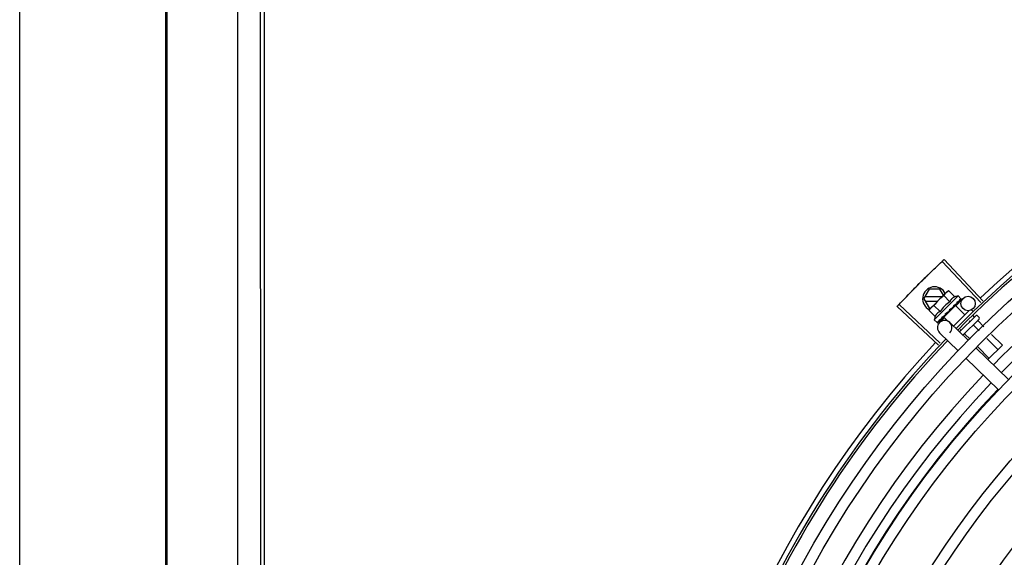
# Model space of a CAD drawing. Units: millimetres. Extents: x 3061 to 4404, y 645 to 1408.
# Drawn here: x 4268 to 4268, y 755 to 755 of the extents above; entities that cross this region are included whole.
import ezdxf

# ---------------------------------------------------------------- set-up
doc = ezdxf.new("R2010")
doc.units = ezdxf.units.MM
for name, color, linetype in [('-teeqpp', 252, 'Continuous'), ('AC-TUB', 4, 'Continuous'), ('EQP', 31, 'Continuous')]:
    doc.layers.add(name, color=color, linetype=linetype)

msp = doc.modelspace()

# ---------------------------------------------------------------- linework, layer by layer
at = {"layer": '-teeqpp'}
for p, q in [((4268.09122533826, 754.6240120601469), (4268.075040839607, 754.6411195002443)), ((4268.092026792224, 754.624768293043), (4268.075887077443, 754.6419179894883)), ((4268.067442528034, 754.6255291038069), (4268.069751672366, 754.6295292510335)), ((4268.074132870077, 754.6295295311979), (4268.069751672366, 754.6295292510335)), ((4268.070032145733, 754.6214369300505), (4268.07663343183, 754.6280304349061)), ((4268.075596537844, 754.6269947618634), (4268.074132870077, 754.6295295311979)), ((4268.076753620067, 754.6281504819099), (4268.077107382707, 754.628503826722)), ((4268.077807563379, 754.6288973634869), (4268.077107382707, 754.628503826722)), ((4268.080357044169, 754.6263448735958), (4268.077807563379, 754.6288973634869)), ((4268.074293019637, 754.6070554218745), (4268.057162369488, 754.6232153506776)), ((4268.067442528034, 754.6255291038069), (4268.069752185401, 754.6215292512502)), ((4268.07503069669, 754.6264295890956), (4268.067962084974, 754.62642913635)), ((4268.067962200873, 754.6246291360967), (4268.073228457948, 754.6246294736175)), ((4268.081702532833, 754.6267333505807), (4268.07179720312, 754.6168396945)), ((4268.078314600025, 754.6243048366937), (4268.075765119237, 754.6268573256534)), ((4268.080771679653, 754.6226243385472), (4268.083720142416, 754.6256632456293)), ((4268.081126577687, 754.6235265186492), (4268.081190162554, 754.6235740683164)), ((4268.08121108824, 754.6235984289629), (4268.081317568525, 754.6237012875486)), ((4268.081368498482, 754.6237681538173), (4268.081317560128, 754.6237012963816)), ((4268.081702532833, 754.6267333505807), (4268.08287202581, 754.625562477795)), ((4268.082273647403, 754.6246722361043), (4268.082319713913, 754.6247022588882)), ((4268.082330484942, 754.6247147629028), (4268.082402853414, 754.6247852645388)), ((4268.082339886251, 754.6247353731719), (4268.082920937267, 754.6253030564412)), ((4268.082913168689, 754.6253110037901), (4268.082935857517, 754.625317660159)), ((4268.082935556181, 754.6253179669861), (4268.082964734761, 754.6253464766728)), ((4268.08296800831, 754.6253657778439), (4268.082964724493, 754.625346489694)), ((4268.073537938252, 754.606252883767), (4268.056365093967, 754.622367966866)), ((4268.069637784947, 754.6207372135468), (4268.070032145733, 754.6214369300505)), ((4268.072187265735, 754.6181847236562), (4268.069637784947, 754.6207372135468)), ((4268.069752185401, 754.6215292512502), (4268.07012460037, 754.6215292749425)), ((4268.07422971174, 754.6202247614924), (4268.07168023002, 754.6227772509155)), ((4268.080592639673, 754.6227980041922), (4268.075733855693, 754.6179449467513)), ((4268.078117759425, 754.6210327297672), (4268.078136083058, 754.6207663602158)), ((4268.079610317942, 754.6220120457456), (4268.079680926764, 754.6220668059623)), ((4268.086256798581, 754.6206818939149), (4268.079752977559, 754.6141857385142)), ((4268.079794999352, 754.6222576632858), (4268.080174314932, 754.6226031788419)), ((4268.080285818402, 754.6224915443336), (4268.080174314932, 754.6226031788419)), ((4268.08059266385, 754.6227980270501), (4268.084479456761, 754.6189066473194)), ((4268.087412303849, 754.6208522566308), (4268.087980446982, 754.620283442127)), ((4268.07179720312, 754.6168396945), (4268.072966694232, 754.6156688221763)), ((4268.073163281584, 754.615572608102), (4268.07318257403, 754.6155758691721)), ((4268.073182587089, 754.6155758570872), (4268.07370200476, 754.616106215271)), ((4268.073211453131, 754.615604688483), (4268.073702307939, 754.6161059205538)), ((4268.073971301331, 754.6156153555471), (4268.076060339238, 754.6177684743852)), ((4268.074762790481, 754.6171702316628), (4268.074829707612, 754.6172210922346)), ((4268.074829717873, 754.617221082473), (4268.075341801101, 754.6177499469791)), ((4268.074957103318, 754.6173483230918), (4268.075457816584, 754.6178658388085)), ((4268.075341801101, 754.6177499469791), (4268.075830507234, 754.6182644579571)), ((4268.075457816584, 754.6178658388085), (4268.075929173493, 754.6183630411201)), ((4268.075733831519, 754.6179449229626), (4268.077538551813, 754.6161380726426)), ((4268.075830507234, 754.6182644579571), (4268.076087971295, 754.6185449444497)), ((4268.076040676033, 754.6182514061434), (4268.075924912921, 754.6183673063606)), ((4268.076224216187, 754.6186299337819), (4268.076309629563, 754.6186994227833)), ((4268.085857031999, 754.6082633549322), (4268.078213458077, 754.6156794374087)), ((4268.089040065446, 754.6185150495508), (4268.082265258623, 754.6117482279465)), ((4268.090453441898, 754.6170999999163), (4268.083700848733, 754.6103553651005)), ((4268.086290580327, 754.6164416388988), (4268.086626995733, 754.6161048247245)), ((4268.087787629474, 754.6186069699424), (4268.088459069321, 754.617934738088)), ((4268.089747171965, 754.6185146326525), (4268.090453861586, 754.617807109234)), ((4268.090013787231, 754.6163781861037), (4268.092462947267, 754.6139261360336)), ((4268.081678957116, 754.6039571158594), (4268.074035382261, 754.6113731988003)), ((4268.082581098687, 754.6128271994562), (4268.08296285135, 754.6124449980002)), ((4268.084517568331, 754.6108884450832), (4268.086677695153, 754.6087257690046)), ((4268.088181713643, 754.6145482727402), (4268.090534529895, 754.6121926803576)), ((4268.09564003168, 754.6107453028139), (4268.100119448988, 754.6062605988977)), ((4268.09371161431, 754.609011847137), (4268.098287377265, 754.6044306850713)), ((4268.102687246978, 754.5919340465321), (4268.089086711187, 754.605129799003)), ((4268.089854780498, 754.6055449353203), (4268.094623231019, 754.6007708583452)), ((4268.100119448988, 754.6062605988977), (4268.094108874009, 754.6002571072422)), ((4268.098509173026, 754.5876278074606), (4268.084908636302, 754.6008235603963))]:
    msp.add_line(p, q, dxfattribs=at)
for points in [[(4268.080174314932, 754.6226031788419), (4268.080672073021, 754.6230739492071), (4268.081133511408, 754.6235193531306)], [(4268.081254731463, 754.62367028365), (4268.081622354133, 754.6240230376993), (4268.08228108948, 754.6246646067143)], [(4268.076309637026, 754.618699415812), (4268.076585161009, 754.6189921983896), (4268.076850571134, 754.6192842425494), (4268.077074166245, 754.6195457113909)], [(4268.078891794589, 754.6213626539857), (4268.079129845347, 754.6215610240088), (4268.079402499412, 754.6218062101489), (4268.079615987846, 754.6220059872962)], [(4268.073744461901, 754.6161370775917), (4268.074431944021, 754.6168410971973), (4268.074733231425, 754.6171541279641)], [(4268.073827581814, 754.616220101836), (4268.074507609169, 754.6169166777968), (4268.074739033812, 754.6171572893795)]]:
    msp.add_lwpolyline(points, dxfattribs=at)
for centre, radius in [((4268.380862580336, 754.3178578985976), 0.4139499999999998), ((4268.380862580336, 754.3178578985976), 0.4094499999999998), ((4268.380862580336, 754.3178578985976), 0.3904999999999998), ((4268.380862580336, 754.3178578985976), 0.3859999999999998), ((4268.380862580336, 754.3178578985976), 0.3670499999999998), ((4268.380862580336, 754.3178578985976), 0.3625499999999999), ((4268.380862580336, 754.3178578985976), 0.3435999999999998), ((4268.380862580336, 754.3178578985976), 0.3390999999999998), ((4268.380862580336, 754.3178578985976), 0.3201499999999998), ((4268.380862580336, 754.3178578985976), 0.3156499999999998), ((4268.085873263117, 754.6235742081903), 0.002999999999999999), ((4268.380862580336, 754.3178578985976), 0.2966999999999999), ((4268.380862580336, 754.3178578985976), 0.2921999999999998)]:
    msp.add_circle(centre, radius, dxfattribs=at)
for centre, radius, start, end in [((4268.380862580336, 754.3178578985976), 0.42095, 91.27447581991704, 135.4539914785692), ((4268.380862580336, 754.3178578985976), 0.4199999999999999, 91.27538362651836, 135.4673777273229), ((4268.380862580336, 754.3178578985976), 0.4230559090388998, 91.86465202424408, 133.2544770639972), ((4268.380860281069, 754.3178588982096), 0.3993121299360997, 91.29648070047315, 135.4351392160912), ((4268.380860281069, 754.3178588982096), 0.3946903990006999, 91.30374578164374, 135.4279967635423), ((4268.071942527273, 754.6255293916897), 0.004999999999999998, 26.92243672183291, 244.5560001529857), ((4268.087254752889, 754.6112692426682), 0.01936491673099999, 126.3931107462501, 143.5393208050697), ((4268.084700129001, 754.6138268815307), 0.01227039119179999, 121.3591745878759, 148.5732569984119), ((4268.084700129001, 754.6138268815307), 0.01324999999999999, 103.0754239483523, 109.1340765036523), ((4268.084700129001, 754.6138268815307), 0.01324999999999999, 160.7983550489554, 166.8570075843592), ((4268.076124420169, 754.6135263181045), 0.002999999999999999, 315.8654439972067, 225.8654439880998), ((4268.089393410258, 754.6181612873761), 0.0004999999999999997, 44.96621574853419, 134.9662157603254), ((4268.090100099878, 754.6174537634929), 0.0004999999999999997, 314.9662157603254, 44.96621574853419), ((4268.380862580336, 754.3178578985976), 0.4230559090388998, 136.8273835059972, 178.2031020678911), ((4268.380862580336, 754.3178578985976), 0.42095, 136.2601206710156, 180.4705213655655), ((4268.380862580336, 754.3178578985976), 0.4199999999999999, 136.264661036122, 180.4650401572753), ((4268.380860281069, 754.3178588982096), 0.3993121299360997, 136.296681790682, 180.4354147155828), ((4268.380860281069, 754.3178588982096), 0.3946903990006999, 136.2998341498717, 180.431103644738), ((4268.380860281069, 754.3178588982096), 0.3908502484212998, 136.3041158638026, 180.4268159213649)]:
    msp.add_arc(centre, radius, start, end, dxfattribs=at)
for points, start_tangent, end_tangent in [([(4268.072270143792, 754.638475595932), (4268.075040893541, 754.6411195492296)], (0.7204895845754921, 0.6934657587208145), (0.7264302354091137, 0.6872402149783291)), ([(4268.072270143793, 754.6384755950007), (4268.075040839607, 754.6411195002443)], (0.7204895995612671, 0.6934657431510552), (0.7264292265418184, 0.6872412813749299)), ([(4268.075040893541, 754.6411195492296), (4268.075887077443, 754.6419179894883)], (0.7264302353777576, 0.6872402150114731), (0.7282235893009604, 0.6853396267440154)), ([(4268.065974329964, 754.632294518879), (4268.069106915349, 754.6354006609654)], (0.706599246872717, 0.707613951472771), (0.7135789027796584, 0.7005748707367251)), ([(4268.065974329964, 754.632294518879), (4268.068692061547, 754.6349928346713), (4268.069106915349, 754.6354006609654)], (0.7065990490827253, 0.7076141489790807), (0.7135790682520712, 0.7005747021927827)), ([(4268.069106915349, 754.6354006609654), (4268.069522303718, 754.6358079452025), (4268.072270143792, 754.638475595932)], (0.7135789027820476, 0.7005748707342914), (0.7204895845758753, 0.6934657587204165)), ([(4268.069106915349, 754.6354006609654), (4268.072270143793, 754.6384755950007)], (0.7135790682576729, 0.700574702187077), (0.7204895995625505, 0.6934657431497218)), ([(4268.06287268607, 754.629157476118), (4268.063279915285, 754.62957291473), (4268.065974329964, 754.632294518879)], (0.6995497889734421, 0.714583859842365), (0.7065992468643431, 0.707613951481133)), ([(4268.062872686071, 754.6291574756524), (4268.065974329964, 754.632294518879)], (0.6995499577498748, 0.7145836946167667), (0.7065990490800151, 0.707614148981787)), ([(4268.059802294216, 754.6259898377516), (4268.06287268607, 754.629157476118)], (0.6924309186668514, 0.7214841806125623), (0.6995497889823858, 0.7145838598336094)), ([(4268.059802294215, 754.6259898382173), (4268.062465998856, 754.6287415047759), (4268.062872686071, 754.6291574756524)], (0.6924309342529466, 0.7214841656540993), (0.6995499577515263, 0.71458369461515)), ([(4268.07663343183, 754.6280304349052), (4268.076436615948, 754.6278218537523), (4268.076251459925, 754.6276007967494), (4268.076077846257, 754.627366805953), (4268.075915737782, 754.6271192787349), (4268.075765119237, 754.626857325653)], (-0.707523600970973, -0.7066897155534864), (-0.4733985261542388, -0.8808483612035582)), ([(4268.076755671704, 754.628148320518), (4268.07663343183, 754.6280304349052)], (-0.7318610870794152, -0.6814538496618365), (-0.7075236009479543, -0.7066897155765323)), ([(4268.077807563379, 754.6288973634869), (4268.077545433897, 754.6287470546799), (4268.0772977147, 754.6285852372002), (4268.07706352012, 754.6284118997705), (4268.076842244855, 754.6282270050465), (4268.076755671704, 754.628148320518)], (-0.8814060236661799, -0.4723594197694946), (-0.7318610871042445, -0.6814538496351705)), ([(4268.056365093966, 754.622367966866), (4268.057162319287, 754.6232152961106)], (0.6842937101160512, 0.72920649907664), (0.686196870405903, 0.7274158748921722)), ([(4268.057162319287, 754.6232152961106), (4268.059802294215, 754.6259898382173)], (0.6861968703778262, 0.7274158749186581), (0.6924309342635809, 0.7214841656438931)), ([(4268.057162369488, 754.6232153506776), (4268.059802294216, 754.6259898377516)], (0.6861979382097946, 0.7274148675938835), (0.6924309186681719, 0.7214841806112949)), ([(4268.080357044169, 754.6263448735958), (4268.080187066792, 754.6262813156382), (4268.080021298368, 754.6262098736929), (4268.079861623679, 754.6261312252273), (4268.079709950021, 754.6260465045593), (4268.079564952932, 754.6259552326133), (4268.079420273726, 754.6258527699492), (4268.079269530828, 754.6257320463401), (4268.079108331118, 754.6255842905953), (4268.078938468185, 754.6254029804272), (4268.078766174149, 754.6251844369385), (4268.078599253517, 754.6249270025387), (4268.078446563941, 754.6246329800056), (4268.078314600025, 754.6243048366937)], (-0.9447541331528004, -0.3277798466817332), (-0.3288937594922818, -0.9443669281412987)), ([(4268.079789828103, 754.6227028287626), (4268.080035170264, 754.6228609681475), (4268.080270384917, 754.6230104705332), (4268.080496278255, 754.6231515337909), (4268.080713585726, 754.6232843347193), (4268.080923132094, 754.6234091024253), (4268.081126577687, 754.6235265186488)], (0.8390893235899817, 0.5439936645194565), (0.869890575467784, 0.493244753355094)), ([(4268.081190167218, 754.6235740636671), (4268.081207163395, 754.6235919673186), (4268.08125629166, 754.6236695971097)], (0.7177934644772104, 0.6962560896349876), (0.4022434515167401, 0.9155327442051976)), ([(4268.08122308973, 754.6241344005625), (4268.081594691628, 754.6243419982138), (4268.081952584583, 754.6245263864348), (4268.082273647403, 754.6246722361043)], (0.8668640048780845, 0.4985446790877708), (0.923037827952404, 0.3847091994856746)), ([(4268.08122308973, 754.6241344005625), (4268.081248980044, 754.6240179734564), (4268.081274388911, 754.6239009676501)], (0.219530978156164, -0.9756055297248974), (0.2097790952754222, -0.9777488078159059)), ([(4268.08125629166, 754.6236695971097), (4268.08125920907, 754.6236764570535)], (0.4022434512826289, 0.9155327443080554), (0.3801851951459385, 0.9249103834382252)), ([(4268.08125920907, 754.6236764570535), (4268.081260653086, 754.6236800357806), (4268.08126704567, 754.6236976677087)], (0.3801851941644458, 0.9249103838416686), (0.3130090568821042, 0.9497501409896055)), ([(4268.08126704567, 754.6236976677087), (4268.081283719691, 754.6237865442154), (4268.081274388909, 754.6239009690466)], (0.3130090582034386, 0.9497501405541336), (-0.2097790953235445, 0.9777488078055812)), ([(4268.081381536964, 754.6237918589745), (4268.081368498482, 754.6237681538173)], (-0.4818554422724376, -0.8762507248227721), (-0.4820196575003548, -0.8761604018575825)), ([(4268.082244670684, 754.6251547781808), (4268.082382678443, 754.625205710116), (4268.082508740096, 754.6252461882227), (4268.082623889628, 754.6252766393959), (4268.082729040999, 754.6252974148979), (4268.082825079407, 754.6253088077269), (4268.082913168688, 754.6253110037906)], (0.9316146260565811, 0.3634476420579126), (0.9995945383827337, -0.02847382719989785)), ([(4268.082244670684, 754.6251547781808), (4268.082287827445, 754.6250555953397), (4268.082330338187, 754.624955672401)], (0.4027623021169326, -0.9153046094025031), (0.3877386278706634, -0.9217693618563024)), ([(4268.082319702717, 754.624702271442), (4268.082329821507, 754.6247133079846), (4268.082330792693, 754.6247145184852)], (0.7173931102069424, 0.6966685908146066), (0.6208859262613119, 0.7839009290533037)), ([(4268.082343284041, 754.6247335325706), (4268.082358848456, 754.6247769492802), (4268.082358862818, 754.6248604015145), (4268.082330338185, 754.6249556733324)], (0.47620510233694, 0.8793342370840933), (-0.387738627994736, 0.9217693618041118)), ([(4268.082330792693, 754.6247145184852), (4268.082343284041, 754.6247335325706)], (0.6208859255397711, 0.7839009296247977), (0.4762051023524944, 0.8793342370756697)), ([(4268.082424984826, 754.6248153315846), (4268.082402792776, 754.6247853254376)], (-0.4681660906750131, -0.8836404877222837), (-0.7092308051944872, -0.7049763577334912)), ([(4268.082731352669, 754.6256408864083), (4268.082784887386, 754.6256219570064), (4268.082831738924, 754.6255958697852), (4268.08287202581, 754.625562477795)], (0.9652829633349067, -0.2612064331048938), (0.7066897156955448, -0.707523600829082)), ([(4268.082731352669, 754.6256408864083), (4268.082795150874, 754.6255623212087), (4268.082858224964, 754.625482936151)], (0.6345129173881561, -0.7729122574183767), (0.6179159622038769, -0.7862441501554445)), ([(4268.082939014259, 754.6253217777607), (4268.082938029725, 754.625355435071), (4268.082909958986, 754.6254108670178), (4268.082858223099, 754.6254829370796)], (0.578439840079116, 0.8157250464520793), (-0.6179159621409811, 0.7862441502048747)), ([(4268.08287202581, 754.625562477795), (4268.082904148705, 754.6255241336498)], (0.7066897156828875, -0.7075236008417245), (0.5750384147850484, -0.8181264092556229)), ([(4268.082904148705, 754.6255241336498), (4268.082930865246, 754.6254786436243)], (0.575038415387052, -0.818126408832491), (0.4390083494622394, -0.8984829820883867)), ([(4268.082930865246, 754.6254786436243), (4268.082952139339, 754.6254258721497), (4268.082968008309, 754.6253657778443)], (0.439008349616526, -0.8984829820130007), (0.2028314910643004, -0.9792136570905415)), ([(4268.082935513149, 754.6253180796034), (4268.082937653645, 754.6253200967471)], (0.7734357353394887, 0.6338747220862058), (0.6752558520890246, 0.737583577785952)), ([(4268.082937653645, 754.6253200967471), (4268.082939014259, 754.6253217777607)], (0.6752558586532704, 0.737583571776402), (0.5784398336997029, 0.815725050975793)), ([(4268.070069075259, 754.6214095561845), (4268.0699505129, 754.6212466933825), (4268.06978840256, 754.6209991661608), (4268.069637784947, 754.6207372135464)], (-0.6048249194953761, -0.7963584725218987), (-0.4733985260904289, -0.880848361237852)), ([(4268.07038806693, 754.6217882216847), (4268.070309280727, 754.6217017411786), (4268.070124126566, 754.6214806846447), (4268.070069075259, 754.6214095561845)], (-0.6823164534533679, -0.731056945351604), (-0.6048249194365205, -0.7963584725665989)), ([(4268.070506097542, 754.6219103218677), (4268.07038806693, 754.6217882216847)], (-0.7075236009479543, -0.7066897155765323), (-0.6823164535985983, -0.7310569452160564)), ([(4268.07168023002, 754.6227772509155), (4268.071418099607, 754.6226269416434), (4268.071170381342, 754.6224651246307), (4268.070936184898, 754.6222917871969), (4268.070714910566, 754.6221068920081), (4268.070506097542, 754.6219103218677)], (-0.8814060236698561, -0.4723594197626351), (-0.707523600970973, -0.7066897155534864)), ([(4268.07422971174, 754.6202247614924), (4268.073902121721, 754.6200935104607), (4268.0736082501, 754.6199414473613), (4268.07335055879, 754.6197749279886), (4268.073131490662, 754.6196027565525), (4268.07294960836, 754.6194328315105), (4268.072801416027, 754.6192715633047), (4268.072680430288, 754.6191208562336), (4268.072577800793, 754.6189762943554), (4268.072486383996, 754.6188314422466), (4268.072401495942, 754.6186798881986), (4268.072322659248, 754.6185203024047), (4268.072251017114, 754.6183546109155), (4268.072187265735, 754.6181847236562)], (-0.9447541331470098, -0.3277798466984236), (-0.3288937595068963, -0.944366928136209)), ([(4268.076309633293, 754.6186994199957), (4268.076319068937, 754.6187096432677), (4268.076388175655, 754.6188133303726), (4268.076427278731, 754.618935801353), (4268.076432251225, 754.6190645387514)], (0.6899168997397652, 0.7238885766839196), (-0.09261303605829968, 0.9957021771353441)), ([(4268.076408557342, 754.6193255431745), (4268.076666767284, 754.6194965351765), (4268.07692107442, 754.6196651037917), (4268.077171808903, 754.6198309766983), (4268.077174773723, 754.6198329333033)], (0.8341374224303489, 0.5515566702536138), (0.8345191898324283, 0.5509788760029077)), ([(4268.076408557342, 754.6193255431745), (4268.076420267065, 754.619194950858), (4268.076432251228, 754.6190645368893)], (0.08821278583685192, -0.9961016536553395), (0.09261303602555851, -0.9957021771383894)), ([(4268.077178554141, 754.6198328298024), (4268.077172241333, 754.6197658369115), (4268.077137451347, 754.6196487949287), (4268.077075313118, 754.6195471186988), (4268.077074167177, 754.6195457109275)], (-0.0265181034510225, -0.9996483332599325), (-0.6333014460407276, -0.77390521282824)), ([(4268.077174773723, 754.6198329333033), (4268.077202040381, 754.6198509311621)], (0.8345191894781567, 0.5509788765394917), (0.8346563801648962, 0.550771029603076)), ([(4268.077202040381, 754.6198509311621), (4268.077419310108, 754.6199939318876), (4268.077664083881, 754.6201538882556), (4268.077907742208, 754.6203114771738)], (0.8346563807646568, 0.5507710286941792), (0.8412079085436578, 0.5407118036473821)), ([(4268.077907742208, 754.6203114771738), (4268.078008879177, 754.6203974525283), (4268.078083712278, 754.6205068383124), (4268.078127594193, 754.6206341379088), (4268.078136083054, 754.6207663620794)], (0.841206773935711, 0.5407135688002231), (-0.06862959507199042, 0.9976422097527022)), ([(4268.078117759425, 754.6210327297672), (4268.078611176725, 754.6213630430893), (4268.079119080957, 754.6216976487108), (4268.079610317942, 754.6220120457456)], (0.829906279445652, 0.557902829654659), (0.8469643419445811, 0.5316496999664186)), ([(4268.078117759425, 754.6210327297672), (4268.07844103753, 754.6211661150842), (4268.078767562582, 754.621293234824)], (0.9220182245989873, 0.3871464755197075), (0.936934781203287, 0.3495042428519986)), ([(4268.078891792727, 754.621362653982), (4268.078874303111, 754.6213496091445), (4268.078767562582, 754.621293234824)], (-0.7869200901182358, -0.6170549179516421), (-0.9369313620165994, -0.3495134087123414)), ([(4268.079680944488, 754.6220667887633), (4268.0797066146, 754.6220931970352), (4268.079775979721, 754.6221971816708), (4268.07979930343, 754.6222563085048)], (0.7259951792746855, 0.6876997889122239), (0.3003073884336623, 0.9538424777981706)), ([(4268.079789828103, 754.6227028287626), (4268.079803913346, 754.6225746088212), (4268.079817739348, 754.6224460350045)], (0.110320418784207, -0.9938960736411414), (0.1057986892145066, -0.9943875689893213)), ([(4268.07979930343, 754.6222563085048), (4268.079804888675, 754.6222755209214)], (0.3003073913311367, 0.9538424768859309), (0.2579987357966875, 0.966145254259064)), ([(4268.079804888675, 754.6222755209214), (4268.079814216298, 754.6223187701521), (4268.079817739347, 754.6224460359358)], (0.2579987366877829, 0.9661452540211064), (-0.1057986889522596, 0.9943875690172234)), ([(4268.072966694232, 754.6156688221763), (4268.073005004643, 754.6156366519986), (4268.073050464077, 754.6156098816264), (4268.073103208442, 754.6155885480703), (4268.073163281584, 754.615572608102)], (0.7066897156779487, -0.7075236008466574), (0.9789737785606166, -0.2039861291626193)), ([(4268.072995370019, 754.6159163788611), (4268.073095851089, 754.6159298271864), (4268.073203376264, 754.6159517880874), (4268.073317634166, 754.6159813460104), (4268.073438384935, 754.6160177014758), (4268.073565544028, 754.6160601805245), (4268.073699740685, 754.6161084335795)], (0.9958472843364155, 0.09103947649117168), (0.9378282349781045, 0.3470996999103474)), ([(4268.072995370019, 754.6159163788611), (4268.073052332682, 754.6158309857387), (4268.073110101601, 754.6157463017857)], (0.5506140966293569, -0.834759915540413), (0.5678242590911322, -0.823149810658793)), ([(4268.073182054975, 754.6155766012457), (4268.073184990686, 754.6155792493091), (4268.073183338588, 754.6156122400612), (4268.073157674048, 754.6156700760989), (4268.073110099736, 754.61574630318)], (0.8154588751587218, 0.5788150161535827), (-0.5678242591523919, 0.8231498106165349)), ([(4268.073211018528, 754.6156050463073), (4268.073208999311, 754.615602907832)], (-0.6347861995709795, -0.7726878288379032), (-0.7383794223681872, -0.6743855192864261)), ([(4268.073682991147, 754.6166031892317), (4268.074015925927, 754.6167691881533), (4268.074381267622, 754.6169623783449), (4268.074703855087, 754.6171379179386)], (0.9023025025692288, 0.4311034607345514), (0.8769846149980673, 0.4805184544392565)), ([(4268.073682991147, 754.6166031892317), (4268.073720137051, 754.6164980036197), (4268.073757984157, 754.6163934198971)], (0.3293545888705087, -0.9442063094419241), (0.3439345973617502, -0.9389936063347879)), ([(4268.073699740685, 754.6161084335795), (4268.073714368158, 754.6161149803852)], (0.9378269016843856, 0.3471033023136855), (0.884192002686378, 0.4671236478550966)), ([(4268.073714368158, 754.6161149803852), (4268.073744400331, 754.6161371384901)], (0.8841920026870417, 0.4671236478538403), (0.7058122857183253, 0.7083989111574588)), ([(4268.073744400331, 754.6161371384901), (4268.073752298039, 754.6161458993083), (4268.073780723404, 754.6162089603035), (4268.073782846503, 754.6162944841103), (4268.073757983222, 754.616393421758)], (0.7058122852570943, 0.7083989116170057), (-0.3439345974218708, 0.938993606312767)), ([(4268.073827552892, 754.6162201315892), (4268.073816505861, 754.6162100248007), (4268.073815292124, 754.6162090546372)], (-0.6975141105127952, -0.7165710471652788), (-0.7846327838202122, -0.6199608008209423)), ([(4268.074703855087, 754.6171379179386), (4268.074733275338, 754.6171540442197)], (0.8769846149742566, 0.4805184544827129), (0.8768430442177136, 0.4807767421652309)), ([(4268.074733275338, 754.6171540442197), (4268.074739070248, 754.6171572219205)], (0.8768430479416129, 0.4807767353735643), (0.8768183497022857, 0.4808217774033955)), ([(4268.074739070248, 754.6171572219205), (4268.074762790481, 754.6171702316628)], (0.8768183517272364, 0.48082177371073), (0.8767282334139228, 0.480986075406453)), ([(4268.074829703879, 754.61722109642), (4268.074840675257, 754.6172329823744), (4268.074893731685, 754.617320617504), (4268.074918367711, 754.6174286941491), (4268.074911753666, 754.6175458327975)], (0.6989084575940951, 0.7152111351925688), (-0.1815646247811558, 0.9833790149418882)), ([(4268.074868377842, 754.6177871790683), (4268.075096535317, 754.6179270885204)], (0.8540846882143555, 0.5201339686636391), (0.8510554767598943, 0.5250757806993094)), ([(4268.074868377842, 754.6177871790683), (4268.074889809063, 754.6176662959506), (4268.07491175367, 754.6175458314005)], (0.1722290630369017, -0.9850569272105196), (0.1815646248090441, -0.983379014936739)), ([(4268.074957092123, 754.6173483342486), (4268.074939168639, 754.6173313598865), (4268.074933465949, 754.6173265194625)], (-0.6971020939317881, -0.7169718757635594), (-0.7705919979462694, -0.6373287791251677)), ([(4268.075096535317, 754.6179270885204), (4268.075213397569, 754.6179993716087)], (0.8510554767308214, 0.5250757807464316), (0.8499073931685707, 0.5269320857922818)), ([(4268.075213397569, 754.6179993716087), (4268.075290868485, 754.6180474658408)], (0.8499073930724517, 0.5269320859473156), (0.8493001478319402, 0.5279102754186971)), ([(4268.075290868485, 754.6180474658408), (4268.075657068714, 754.6182759784101)], (0.8493001475983917, 0.527910275794429), (0.8478155269358723, 0.5302912711769346)), ([(4268.075657068714, 754.6182759784101), (4268.075727345626, 754.6183199398288)], (0.8478155269636173, 0.5302912711325767), (0.8477818837330852, 0.5303450552366658)), ([(4268.075727345626, 754.6183199398288), (4268.075752624807, 754.6183357536315), (4268.075878103447, 754.6184142236443)], (0.8477818839412028, 0.5303450549039795), (0.847969873434165, 0.5300444262022255)), ([(4268.075878103447, 754.6184142236443), (4268.076087851762, 754.6185451360993)], (0.8479698733527429, 0.5300444263324852), (0.8487856056241451, 0.5287371707051183)), ([(4268.076087851762, 754.6185451360993), (4268.076224216187, 754.6186299337819)], (0.8487856056003196, 0.5287371707433657), (0.8496583386596982, 0.5273335827974942)), ([(4268.088122073298, 754.6147713789933), (4268.088104579603, 754.614742026667), (4268.088100530203, 754.6147018387783), (4268.088111768555, 754.6146533507149), (4268.088139090062, 754.6146003855101), (4268.088181713643, 754.6145482727402)], (-0.7075236010330137, -0.7066897154913726), (0.7066897156903599, -0.7075236008342608)), ([(4268.09003584428, 754.6166828939254), (4268.089994916159, 754.6166301350409), (4268.089968748867, 754.616567854589), (4268.089961366125, 754.6165007690847), (4268.089975883076, 754.6164350133026), (4268.090013787231, 754.6163781861037)], (-0.7075236008249735, -0.7066897156996582), (0.7066897156996582, -0.7075236008249735)), ([(4268.084294532268, 754.6109483486621), (4268.084323904628, 754.6109658089849), (4268.084364098457, 754.610969809492), (4268.084412571551, 754.6109585149034), (4268.084465505897, 754.6109311308587), (4268.084517568331, 754.6108884450828)], (0.7075236008342608, 0.7066897156903599), (0.7066897156903599, -0.7075236008342608))]:
    msp.add_spline(points, degree=3, dxfattribs=dict(at, start_tangent=start_tangent, end_tangent=end_tangent))
at = {"layer": 'AC-TUB', "color": 2}
for p, q in [((4267.752544674344, 755.4148166888831), (4267.752608673294, 754.4148166902373)), ((4267.791696815423, 753.8188191913482), (4267.791632946596, 754.8168191893533)), ((4267.793246815771, 753.8188192904004), (4267.793182946013, 754.8168192884036)), ((4267.782106968483, 754.441457930488), (4267.782084843274, 754.7871792264682)), ((4267.752085360114, 754.7790793261402), (4267.752144401853, 753.8565666602763))]:
    msp.add_line(p, q, dxfattribs=at)
at = {"layer": 'EQP', "color": 31, "linetype": 'Continuous'}
msp.add_line((4267.691743755838, 751.2369336876577), (4267.691424494946, 756.2254486278362), dxfattribs=at)

doc.saveas('drawing.dxf')
